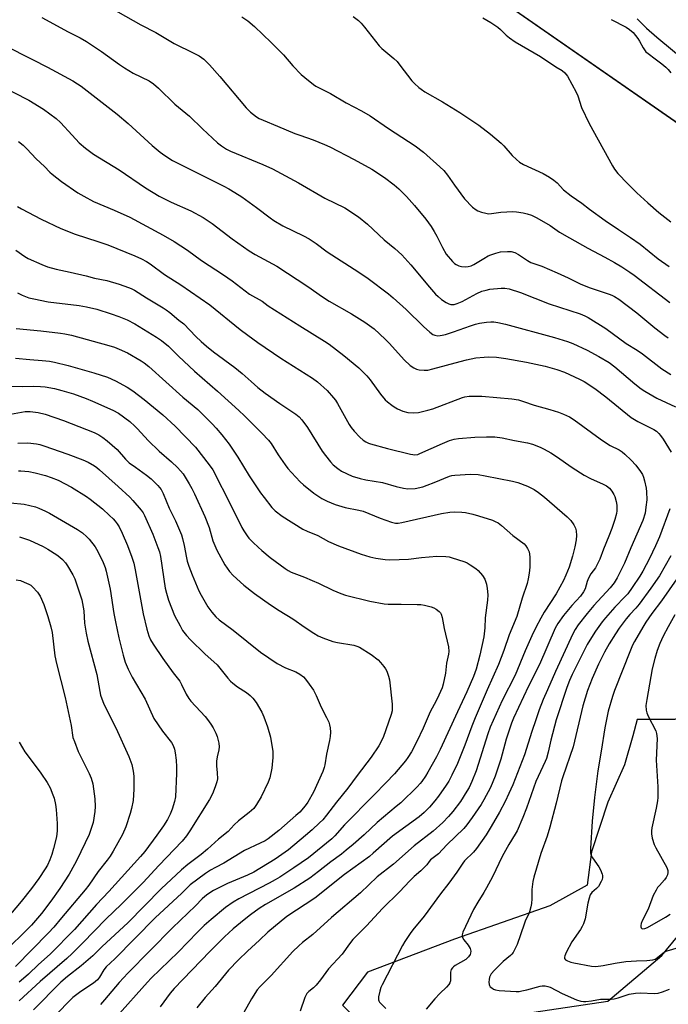
# Model space of a CAD drawing. Units: inches. Extents: x 1291768 to 1297768, y 569447 to 573447.
# Drawn here: x 1293889 to 1294141, y 572305 to 572688 of the extents above; entities that cross this region are included whole.
import ezdxf

# ---------------------------------------------------------------- set-up
doc = ezdxf.new("R2010")
doc.units = ezdxf.units.IN
doc.header["$MEASUREMENT"] = 0
for name, color, linetype in [('NTRL-Pasture Land', 2, 'Continuous'), ('NTRL-Trees', 3, 'Continuous'), ('Undefined', 1, 'Continuous')]:
    doc.layers.add(name, color=color, linetype=linetype)

msp = doc.modelspace()

# ---------------------------------------------------------------- linework, layer by layer
at = {"layer": 'NTRL-Pasture Land'}
msp.add_polyline3d([(1293842.51, 572857.95, 0), (1294189.76, 572616.79, 0), (1294220.16, 572588.99, 0), (1294207.42, 572549.58, 0), (1294201.92, 572526.87, 0), (1294201.07, 572509.38, 0), (1294216.89, 572481.78, 0), (1294235.96, 572462.64, 0), (1294390.36, 572475.77, 0), (1294584.61, 572343.44, 0), (1294587.58, 572218.77, 0), (1294610.54, 572067.11, 0)], dxfattribs=at)
msp.add_polyline3d([(1294014.61, 572304.27, 0), (1294021.07, 572297.81, 0), (1294048.51, 572301.04, 0), (1294085.64, 572301.04, 0), (1294117.93, 572305.88, 0), (1294138.91, 572323.63, 0), (1294161.51, 572351.07, 0), (1294164.74, 572373.66, 0), (1294174.43, 572409.16, 0), (1294156.67, 572415.61, 0), (1294155.06, 572418.84, 0), (1294143.76, 572415.61, 0), (1294129.23, 572415.61, 0), (1294127.61, 572409.16, 0), (1294124.38, 572397.86, 0), (1294117.93, 572383.34, 0), (1294111.47, 572363.98, 0), (1294109.85, 572351.07, 0), (1294095.33, 572343, 0), (1294058.2, 572330.09, 0), (1294024.3, 572317.18, 0)], close=True, dxfattribs=at)
at = {"layer": 'NTRL-Trees'}
msp.add_lwpolyline([(1294667.78, 572324.83), (1294533.18, 572408.8), (1294502.66, 572426.07), (1294348.56, 572513.3), (1294289.35, 572464.24), (1294263.44, 572459.53), (1294200.21, 572491.9), (1294201.92, 572526.87), (1294207.42, 572549.58), (1294220.16, 572588.99), (1294189.76, 572616.79), (1294073.85, 572697.29), (1293961.05, 572807.7), (1293846.51, 572877.79)], dxfattribs=at)
at = {"layer": 'Undefined'}
for points, elevation in [([(1293921.29, 572694.55), (1293936.16, 572686.09), (1293941.95, 572683.11), (1293949.1, 572678.76), (1293956.82, 572675.1), (1293958.82, 572673.97), (1293959.77, 572673.36), (1293960.63, 572672.68), (1293962.86, 572670.53), (1293966.88, 572666), (1293977.19, 572653.75), (1293978.88, 572652.1), (1293981.17, 572650.23), (1293982.18, 572649.66), (1293983.77, 572648.93), (1293989.35, 572646.67), (1293996.08, 572643.82), (1293998, 572643.1), (1294003.23, 572641.35), (1294007.59, 572639.51), (1294009.73, 572638.53), (1294019.19, 572633.71), (1294026.01, 572629.92), (1294031.02, 572626.68), (1294034.76, 572623.79), (1294036.51, 572622.24), (1294039.59, 572619.19), (1294042.63, 572615.73), (1294047, 572610.42), (1294049.08, 572607.62), (1294050.34, 572605.63), (1294051.34, 572603.83), (1294053.57, 572599.37), (1294055.02, 572596.8), (1294057.39, 572593.95), (1294058.21, 572593.17), (1294058.9, 572592.72), (1294059.88, 572592.25), (1294060.97, 572591.96), (1294062.42, 572591.85), (1294063.57, 572591.94), (1294064.7, 572592.26), (1294065.76, 572592.73), (1294069.62, 572595.15), (1294071.34, 572596.13), (1294072.38, 572596.56), (1294074.25, 572597.17), (1294076.17, 572597.66), (1294078.83, 572597.89), (1294080.28, 572597.82), (1294081.64, 572597.45), (1294083.16, 572596.67), (1294086.63, 572594.29), (1294087.87, 572593.58), (1294092.23, 572592.08), (1294098.17, 572589.57), (1294102.4, 572587.63), (1294107.42, 572585.12), (1294109.02, 572584.4), (1294110.65, 572583.79), (1294118.41, 572581.24), (1294119.49, 572580.82), (1294120.47, 572580.31), (1294122.11, 572579.23), (1294129.19, 572573.88), (1294136.16, 572568.16), (1294140, 572565.15), (1294141.41, 572564.24)], 460), ([(1293897.67, 572688.94), (1293907.86, 572683.42), (1293912.6, 572681.01), (1293915.01, 572679.61), (1293920.83, 572675.76), (1293927.84, 572670.65), (1293929.76, 572669.36), (1293933.14, 572667.33), (1293939.41, 572664.24), (1293941.09, 572663.1), (1293943.03, 572661.39), (1293949.33, 572655.25), (1293955.06, 572650.57), (1293960.14, 572645.55), (1293965.94, 572640.15), (1293967.55, 572638.91), (1293969.52, 572637.74), (1293971.07, 572636.96), (1293983.69, 572631.76), (1293987.42, 572629.97), (1293997.54, 572624.54), (1294007.78, 572618.61), (1294015.5, 572614.88), (1294020.87, 572611.39), (1294024.32, 572608.51), (1294030.83, 572602.39), (1294035.03, 572598.96), (1294037.66, 572596.59), (1294041.27, 572592.62), (1294048.42, 572583.96), (1294050.8, 572581.21), (1294051.82, 572580.24), (1294053.12, 572579.15), (1294055.03, 572577.96), (1294056.02, 572577.46), (1294056.79, 572577.19), (1294057.55, 572577.13), (1294058.1, 572577.21), (1294059.22, 572577.57), (1294061.16, 572578.41), (1294066.85, 572581.49), (1294068.87, 572582.36), (1294070.53, 572582.83), (1294071.96, 572583.1), (1294076.37, 572583.57), (1294077.82, 572583.61), (1294079.48, 572583.3), (1294083.89, 572581.85), (1294095.04, 572577.47), (1294107.11, 572573.58), (1294108.96, 572572.81), (1294110.25, 572572.13), (1294117.06, 572567.83), (1294125.01, 572562.05), (1294129.27, 572559.35), (1294131.4, 572557.91), (1294138.84, 572552.09), (1294142.34, 572549.89)], 462), ([(1293975.4, 572689.25), (1293977.74, 572687.62), (1293980.37, 572685.46), (1293986.91, 572679.22), (1293991.64, 572674.4), (1293995.26, 572670.14), (1293998.6, 572666.77), (1293999.92, 572665.61), (1294003.37, 572662.91), (1294004.31, 572662.24), (1294005.5, 572661.54), (1294009.95, 572659.41), (1294016.09, 572655.68), (1294021.96, 572652.55), (1294025.34, 572650.61), (1294032.57, 572645.69), (1294042.86, 572638.92), (1294046.14, 572636.46), (1294052.53, 572630.82), (1294054, 572629.39), (1294055.49, 572627.59), (1294058.25, 572623.61), (1294062.15, 572618.37), (1294065.24, 572615.15), (1294066.58, 572614.02), (1294067.34, 572613.66), (1294068.7, 572613.2), (1294070.35, 572612.73), (1294071.46, 572612.54), (1294072.59, 572612.57), (1294076.3, 572613.08), (1294078.63, 572613.28), (1294080.96, 572613.41), (1294082.38, 572613.32), (1294084.88, 572612.92), (1294086.53, 572612.52), (1294088.15, 572611.96), (1294090.24, 572610.98), (1294095.37, 572607.95), (1294099.12, 572605.41), (1294102.94, 572603.11), (1294110.07, 572599.15), (1294116.66, 572595.67), (1294120.49, 572593.55), (1294123.26, 572591.9), (1294126.44, 572589.84), (1294128.08, 572588.66), (1294142.03, 572577.93)], 458), ([(1294018.73, 572689.31), (1294020.81, 572687.74), (1294021.9, 572686.8), (1294023.24, 572685.23), (1294028.95, 572677.91), (1294029.95, 572676.93), (1294034.55, 572672.99), (1294035.84, 572671.79), (1294036.97, 572670.42), (1294041.62, 572664.34), (1294042.6, 572663.28), (1294044.29, 572661.72), (1294045.19, 572661), (1294046.66, 572660.03), (1294053.55, 572656.05), (1294060.32, 572651.89), (1294065.78, 572648.37), (1294067.69, 572647.04), (1294072.21, 572643.56), (1294076.37, 572640.02), (1294077.39, 572638.98), (1294080.64, 572635.22), (1294082.27, 572633.65), (1294083.56, 572632.55), (1294085.06, 572631.69), (1294092.71, 572628.16), (1294095.18, 572626.72), (1294096.86, 572625.65), (1294098.12, 572624.53), (1294100.68, 572621.84), (1294103.59, 572619.47), (1294107.76, 572616.7), (1294110.79, 572614.35), (1294116.83, 572609.94), (1294122.05, 572606.35), (1294126.66, 572603.32), (1294130.46, 572600.63), (1294137.4, 572594.99), (1294141.69, 572591.95)], 456), ([(1294069.25, 572688.78), (1294072.4, 572686.97), (1294075.02, 572685.2), (1294076.06, 572684.29), (1294078.34, 572682.03), (1294079.63, 572680.97), (1294081.77, 572679.52), (1294091.68, 572673.76), (1294097.61, 572669.79), (1294100.12, 572668.28), (1294101.15, 572667.44), (1294101.69, 572666.78), (1294102.16, 572666.04), (1294105.61, 572659.85), (1294106.14, 572658.47), (1294107.59, 572653.85), (1294110.6, 572647.63), (1294119.73, 572631.14), (1294120.5, 572629.91), (1294121.78, 572628.26), (1294125.62, 572624.13), (1294129.17, 572620.65), (1294133.43, 572616.74), (1294137.66, 572613.07), (1294142.45, 572609.43)], 454), ([(1294119.14, 572688.23), (1294125, 572685.19), (1294126.37, 572684.32), (1294127.69, 572683.08), (1294129.57, 572680.77), (1294130.2, 572679.77), (1294131.56, 572677.15), (1294132.71, 572675.63), (1294133.54, 572674.89), (1294136.32, 572672.91), (1294138.89, 572670.89), (1294140.5, 572669.57), (1294141.32, 572668.76), (1294142.37, 572667.39)], 452), ([(1294129.25, 572688.43), (1294130.77, 572687.04), (1294132.96, 572684.82), (1294136.94, 572681.29), (1294148.36, 572671.85)], 450), ([(1293882.94, 572678.16), (1293893.98, 572672.54), (1293899.86, 572669.64), (1293909.65, 572664.34), (1293911.54, 572663.17), (1293912.94, 572662.18), (1293926.93, 572651.32), (1293931.21, 572647.68), (1293940.51, 572639.07), (1293943.64, 572636.54), (1293945.48, 572635.16), (1293948.47, 572633.31), (1293950.25, 572632.31), (1293968.45, 572623.29), (1293970.46, 572622.22), (1293972.78, 572620.85), (1293975.49, 572619.06), (1293981.12, 572614.96), (1293986.51, 572610.91), (1293987.93, 572609.92), (1293991.35, 572607.84), (1293999.4, 572603.94), (1294001.67, 572602.73), (1294004.32, 572600.9), (1294008.66, 572597.67), (1294020.95, 572589.77), (1294024.57, 572587.34), (1294032.55, 572581.3), (1294034.39, 572579.83), (1294039.44, 572575.29), (1294046.17, 572568.58), (1294048.61, 572566.37), (1294049.8, 572565.52), (1294050.62, 572565.23), (1294051.77, 572565.04), (1294052.59, 572565.07), (1294053.39, 572565.2), (1294054.75, 572565.54), (1294057.87, 572566.51), (1294064.46, 572568.93), (1294066.33, 572569.53), (1294067.95, 572569.88), (1294070.7, 572570.3), (1294072.35, 572570.46), (1294073.45, 572570.44), (1294075.08, 572570.22), (1294078.09, 572569.48), (1294097.09, 572564.33), (1294102.16, 572562.84), (1294104.29, 572562), (1294109.85, 572559.44), (1294114.42, 572556.92), (1294118.38, 572554.54), (1294120.6, 572552.94), (1294128.4, 572546.29), (1294130.81, 572544.36), (1294132.32, 572543.41), (1294136.99, 572540.74), (1294144.21, 572537.3)], 464), ([(1293881.01, 572662.62), (1293892.58, 572656.81), (1293898.26, 572653.27), (1293903.17, 572649.65), (1293904.9, 572648.02), (1293909.38, 572643.1), (1293912.15, 572640.18), (1293914.68, 572638.1), (1293917.78, 572635.78), (1293927.71, 572629.6), (1293938.01, 572622.59), (1293943.31, 572619.43), (1293944.85, 572618.58), (1293947.97, 572617.07), (1293955.62, 572613.64), (1293960.45, 572611.09), (1293963.88, 572608.71), (1293971.72, 572602.71), (1293978.33, 572598.08), (1293980.63, 572596.69), (1293989.08, 572592.1), (1294001.09, 572584.25), (1294006.9, 572580.22), (1294009.47, 572578.54), (1294018.14, 572573.59), (1294023.35, 572570.37), (1294026.89, 572567.65), (1294031.27, 572563.64), (1294032.92, 572561.99), (1294038.62, 572555.65), (1294040.98, 572553.47), (1294042.4, 572552.48), (1294043.43, 572551.97), (1294044.51, 572551.68), (1294046.46, 572551.55), (1294047.85, 572551.64), (1294049.77, 572552.1), (1294060.39, 572555.05), (1294062.92, 572555.66), (1294066.53, 572556.37), (1294069.7, 572556.7), (1294071.43, 572556.79), (1294074.56, 572556.7), (1294078.18, 572556.22), (1294086.2, 572554.79), (1294093.51, 572553.11), (1294098.05, 572551.86), (1294101.04, 572550.88), (1294106.89, 572548.17), (1294108.7, 572547.22), (1294112.86, 572544.42), (1294117.12, 572541.26), (1294126.9, 572533.13), (1294129.5, 572531.56), (1294132.66, 572530.1), (1294135.82, 572528.47), (1294136.78, 572527.85), (1294137.73, 572526.99), (1294138.42, 572526.12), (1294139.38, 572524.68), (1294142.56, 572519.68)], 466), ([(1293888.56, 572640.69), (1293890.36, 572639.2), (1293891.84, 572637.77), (1293895.44, 572633.88), (1293898.62, 572630.96), (1293900.75, 572628.68), (1293901.6, 572627.9), (1293905.29, 572625.09), (1293911.7, 572620.71), (1293913.94, 572619.37), (1293917.71, 572617.35), (1293925.76, 572613.91), (1293931.81, 572611.15), (1293944.88, 572604.2), (1293949.17, 572601.72), (1293954.25, 572598.32), (1293959.79, 572594.29), (1293968.34, 572588.72), (1293971.65, 572586.35), (1293978.45, 572581.24), (1293983.37, 572578.42), (1293985.64, 572576.73), (1293998.03, 572568.84), (1294007.64, 572562.89), (1294009.4, 572561.71), (1294015.19, 572557.36), (1294021, 572552.51), (1294024.06, 572549.38), (1294025.43, 572547.87), (1294029.35, 572542.29), (1294031.2, 572540.01), (1294032.08, 572539.22), (1294033.76, 572537.97), (1294034.75, 572537.3), (1294036.01, 572536.6), (1294038.1, 572535.64), (1294040.06, 572535.12), (1294042.12, 572534.99), (1294044.16, 572535.16), (1294047.79, 572536), (1294049.73, 572536.54), (1294061.26, 572541.01), (1294062.27, 572541.26), (1294063.93, 572541.45), (1294066.5, 572541.54), (1294068.88, 572541.44), (1294080.51, 572540.47), (1294083.09, 572540.01), (1294085.04, 572539.47), (1294089.22, 572537.95), (1294095.27, 572536.28), (1294098.7, 572535.25), (1294100.6, 572534.51), (1294102.95, 572533.42), (1294104.72, 572532.27), (1294114.85, 572524.88), (1294117.02, 572523.39), (1294118.72, 572522.32), (1294122.28, 572520.57), (1294123.47, 572519.84), (1294124.53, 572518.94), (1294127.01, 572516.54), (1294128.75, 572514.64), (1294130.62, 572512.12), (1294131.39, 572510.93), (1294131.81, 572509.89), (1294132.18, 572508.51), (1294132.81, 572505.71), (1294132.97, 572504.29), (1294133, 572501.14), (1294132.72, 572498.24), (1294132.36, 572495.97), (1294131.44, 572493.06), (1294129.22, 572487.7), (1294126.87, 572482.45), (1294124.34, 572476.43), (1294121.52, 572470.68), (1294120.34, 572468.77), (1294118.72, 572466.81), (1294112.49, 572459.97), (1294109.81, 572456.84), (1294106.31, 572452.42), (1294105.11, 572450.57), (1294104.2, 572448.88), (1294097.49, 572434.24), (1294094.35, 572427.17), (1294092.74, 572423.3), (1294091.2, 572419.29), (1294089.86, 572415.51), (1294088.32, 572410.87), (1294085.51, 572401.82), (1294080.92, 572390.16), (1294079.4, 572386.74), (1294077.86, 572383.6), (1294075.7, 572379.51), (1294072.5, 572373.9), (1294070.5, 572370.64), (1294066.82, 572365.39), (1294065.61, 572363.95), (1294062.15, 572360.5), (1294061.42, 572359.67), (1294059.06, 572356.14), (1294056.03, 572351.82), (1294052.78, 572347.68), (1294046.41, 572338.99), (1294041.99, 572333.67), (1294040.96, 572332.29), (1294038.84, 572329.08), (1294037.92, 572327.56), (1294030.02, 572312.24), (1294029.56, 572311.21), (1294029.16, 572309.82), (1294028.69, 572307.54), (1294028.65, 572306.45), (1294028.8, 572305.96), (1294029.08, 572305.51), (1294031.49, 572302.99)], 468), ([(1293888.1, 572615.36), (1293889.72, 572614.38), (1293897.38, 572610.47), (1293905.02, 572606.83), (1293910.57, 572604.64), (1293919.47, 572601.78), (1293923.29, 572600.39), (1293933.77, 572596.2), (1293936.39, 572594.98), (1293938.35, 572593.9), (1293939.74, 572592.97), (1293945.4, 572588.82), (1293951.74, 572584.84), (1293963.02, 572577.07), (1293974.8, 572567.4), (1293977.75, 572565.18), (1293981.63, 572562.43), (1293990.67, 572556.35), (1294002.98, 572548.45), (1294004.89, 572547.06), (1294008.67, 572543.76), (1294011.18, 572540.84), (1294011.9, 572539.9), (1294012.68, 572538.65), (1294017.25, 572530.46), (1294017.99, 572529.31), (1294019.2, 572527.86), (1294021.43, 572525.52), (1294022.72, 572524.34), (1294023.69, 572523.71), (1294024.74, 572523.21), (1294025.57, 572522.93), (1294032.14, 572521.17), (1294041.07, 572518.93), (1294041.95, 572518.75), (1294042.81, 572518.68), (1294043.93, 572518.82), (1294044.77, 572519.1), (1294053.51, 572523.05), (1294056.27, 572524.16), (1294058.14, 572524.77), (1294059.76, 572525.03), (1294066.08, 572525.5), (1294070.65, 572525.71), (1294073.84, 572525.7), (1294076.78, 572525.26), (1294081.51, 572524.16), (1294086.67, 572523.29), (1294088.61, 572522.78), (1294091.52, 572521.61), (1294093.09, 572520.88), (1294095.71, 572519.42), (1294097.94, 572518.02), (1294104.06, 572513.66), (1294108.65, 572510.7), (1294111.15, 572509.41), (1294116.12, 572507.26), (1294117.32, 572506.61), (1294118.58, 572505.63), (1294119.47, 572504.49), (1294120.24, 572503.25), (1294120.63, 572502.47), (1294121.15, 572500.52), (1294121.38, 572499.08), (1294121.43, 572498.25), (1294121.37, 572496.9), (1294121.22, 572495.8), (1294120.63, 572493.47), (1294119.41, 572489.96), (1294118.3, 572487), (1294116.19, 572481.94), (1294114.76, 572478.06), (1294113.89, 572476.19), (1294113.07, 572474.63), (1294111.29, 572472.28), (1294110.32, 572470.61), (1294109.8, 572469.33), (1294109, 572466.47), (1294108.36, 572465.24), (1294107.18, 572463.63), (1294103.91, 572459.97), (1294100.67, 572456.02), (1294098.39, 572453.01), (1294097.36, 572451.19), (1294091.29, 572436.95), (1294086.95, 572428.51), (1294081.11, 572416.04), (1294080.39, 572414.12), (1294078.32, 572407.87), (1294076.26, 572400.09), (1294073.98, 572393.46), (1294072.22, 572389.11), (1294069.67, 572384.23), (1294068.61, 572382.49), (1294065.11, 572377.4), (1294063, 572374.53), (1294061.89, 572373.18), (1294055.19, 572366.82), (1294052.03, 572363.24), (1294048.89, 572360.93), (1294048.37, 572360.33), (1294047.42, 572358.94), (1294046.69, 572358.14), (1294045.06, 572356.61), (1294042.5, 572354.39), (1294040.84, 572352.8), (1294036.82, 572348.52), (1294030.22, 572341.98), (1294024.03, 572335.18), (1294019.9, 572331.21), (1294018.7, 572329.9), (1294017.4, 572328.28), (1294014.46, 572324.13), (1294009.16, 572318.45), (1294006.03, 572314.26), (1294004.33, 572312.18), (1294003.32, 572311.08), (1294001.48, 572309.64), (1294000.76, 572308.89), (1294000.35, 572308.16), (1294000.03, 572307.37), (1293998.17, 572302.02)], 470), ([(1293887.45, 572598.3), (1293891.07, 572595.91), (1293892.36, 572595.16), (1293897.65, 572592.73), (1293899.8, 572591.84), (1293903.17, 572590.89), (1293908.61, 572589.82), (1293914.83, 572588.37), (1293918.15, 572587.46), (1293922.9, 572586.51), (1293927.67, 572585.12), (1293931.31, 572583.84), (1293932.38, 572583.39), (1293933.63, 572582.72), (1293938.36, 572579.75), (1293944.78, 572575.88), (1293946.01, 572575.08), (1293947.43, 572574.03), (1293951, 572571.04), (1293952.91, 572569.61), (1293957.59, 572564.69), (1293959.63, 572562.73), (1293961.68, 572560.97), (1293964.47, 572558.74), (1293972.76, 572552.67), (1293975.61, 572550.29), (1293979.04, 572547.14), (1293981.68, 572544.84), (1293984.51, 572542.71), (1293990.29, 572538.62), (1293996.43, 572534.46), (1293997.73, 572533.45), (1293998.8, 572532.27), (1294001.01, 572529.3), (1294006.76, 572520.12), (1294007.95, 572518.43), (1294010.01, 572515.88), (1294011, 572514.78), (1294012.8, 572513.27), (1294014.25, 572512.28), (1294018.4, 572510.37), (1294021.45, 572509.44), (1294023.7, 572508.91), (1294030.22, 572507.85), (1294035.5, 572506.29), (1294038.34, 572505.61), (1294040.06, 572505.36), (1294042.9, 572505.54), (1294045.91, 572506.24), (1294047.54, 572506.78), (1294050.33, 572507.83), (1294056.23, 572510.3), (1294057.23, 572510.58), (1294058.35, 572510.72), (1294064.48, 572511.05), (1294067.46, 572510.92), (1294070.08, 572510.5), (1294080.77, 572508.43), (1294082.79, 572507.87), (1294086.66, 572506.39), (1294089.15, 572505.16), (1294090.86, 572504.02), (1294093.21, 572502.22), (1294102.01, 572494.49), (1294103.46, 572493.04), (1294104.58, 572491.37), (1294105.27, 572490.11), (1294105.6, 572489.02), (1294105.72, 572487.24), (1294105.57, 572485.53), (1294105.06, 572482.77), (1294104.16, 572479.17), (1294102.77, 572474.94), (1294101.56, 572471.74), (1294100.62, 572469.67), (1294097.81, 572464.57), (1294093.15, 572457.32), (1294091.82, 572455.1), (1294089.81, 572451.36), (1294088.26, 572448.21), (1294085.65, 572442.34), (1294081.84, 572432.9), (1294076.77, 572422.97), (1294072.13, 572412.53), (1294071.21, 572409.93), (1294066.65, 572395.53), (1294064.98, 572391.43), (1294063.88, 572389.16), (1294063.06, 572387.66), (1294060.5, 572383.68), (1294057.52, 572379.73), (1294055.86, 572377.74), (1294053.61, 572375.45), (1294049.92, 572372.09), (1294042.45, 572366.36), (1294034.45, 572359.28), (1294028.13, 572354.25), (1294021.66, 572348.14), (1294010.33, 572338.42), (1294003.13, 572331.81), (1293999.05, 572328.68), (1293997.62, 572327.47), (1293995.33, 572325.21), (1293986.81, 572315.92), (1293982.63, 572311.64), (1293981.45, 572310.24), (1293979.24, 572306.8), (1293976.26, 572301.43)], 472), ([(1293888.2, 572581.74), (1293890.04, 572580.81), (1293892.51, 572579.83), (1293894.47, 572579.34), (1293900.15, 572578.18), (1293912.19, 572576.78), (1293915.06, 572576.34), (1293919.02, 572575.35), (1293924.57, 572573.58), (1293927.59, 572572.53), (1293930.85, 572571.18), (1293933.77, 572569.72), (1293942.27, 572564.5), (1293944.21, 572563.2), (1293946.92, 572560.94), (1293950.78, 572557.12), (1293956.98, 572551.26), (1293965.96, 572543.39), (1293974.27, 572535.93), (1293976.5, 572533.83), (1293983.27, 572527.06), (1293985.85, 572524.29), (1293986.81, 572523.01), (1293989.58, 572518.65), (1293992.28, 572514.77), (1293993.33, 572513.35), (1293994.72, 572511.8), (1293998.2, 572508.12), (1293999.5, 572506.91), (1294003.43, 572503.73), (1294006.62, 572501.65), (1294008.71, 572500.55), (1294011.71, 572499.28), (1294015.67, 572498.18), (1294020.98, 572497.12), (1294022.65, 572496.69), (1294029.33, 572493.95), (1294033.68, 572492.39), (1294035.28, 572491.99), (1294036.26, 572492), (1294037.72, 572492.24), (1294053.17, 572495.78), (1294056.34, 572496.32), (1294058.09, 572496.44), (1294061.03, 572496.36), (1294062.46, 572496.16), (1294065.29, 572495.59), (1294067.56, 572494.93), (1294072.96, 572493.17), (1294074.07, 572492.73), (1294075.2, 572492.1), (1294076.53, 572491.09), (1294080.9, 572487.28), (1294085.27, 572483.93), (1294086.03, 572483.15), (1294086.67, 572482.19), (1294087.2, 572480.88), (1294087.51, 572478.94), (1294087.51, 572474.9), (1294087.27, 572472.6), (1294086.87, 572470.31), (1294086.47, 572468.57), (1294084.49, 572462.8), (1294082.46, 572455.69), (1294079.5, 572448.55), (1294077.44, 572442.46), (1294075.39, 572436.96), (1294070.97, 572427.09), (1294066.25, 572416.27), (1294064.94, 572412.92), (1294062.23, 572405.54), (1294059.33, 572398.47), (1294057.23, 572393.88), (1294056.01, 572391.59), (1294055.02, 572390.06), (1294051.92, 572385.71), (1294050.51, 572383.84), (1294048.47, 572381.41), (1294046.46, 572379.35), (1294044.5, 572377.67), (1294034.04, 572370.16), (1294026.6, 572363.47), (1294025.08, 572362.23), (1294015.42, 572355.25), (1294003.8, 572346.02), (1293993, 572338.86), (1293985.52, 572332.71), (1293982.31, 572329.59), (1293977.66, 572325.36), (1293974.11, 572322), (1293970.29, 572317.94), (1293965.02, 572311.54), (1293961.25, 572307.28), (1293957.92, 572303.35)], 474), ([(1293887.67, 572567.78), (1293897.24, 572566.96), (1293904.87, 572566.07), (1293906.6, 572565.81), (1293909.11, 572565.26), (1293923.7, 572561.23), (1293925.85, 572560.56), (1293927.72, 572559.79), (1293930.9, 572558.31), (1293936.28, 572555.27), (1293937.48, 572554.46), (1293939.29, 572553.03), (1293952.56, 572541.13), (1293958.3, 572536.3), (1293959.78, 572534.9), (1293963.92, 572530.71), (1293965.51, 572529.01), (1293967.69, 572526.47), (1293970.51, 572522.77), (1293973.85, 572517.74), (1293978.37, 572510.48), (1293982.76, 572503.84), (1293984.13, 572501.97), (1293987.15, 572498.12), (1293988.4, 572496.9), (1293991.16, 572494.7), (1293999.23, 572489.7), (1294000.93, 572488.88), (1294005.02, 572487.24), (1294009.16, 572484.95), (1294013.02, 572483.21), (1294021.91, 572479.93), (1294025.28, 572478.97), (1294027.55, 572478.42), (1294031.28, 572477.87), (1294033.01, 572477.78), (1294040.28, 572478.06), (1294045.43, 572478.65), (1294051.36, 572479.15), (1294054.9, 572479.03), (1294056.07, 572478.89), (1294056.93, 572478.69), (1294062.29, 572476.97), (1294063.09, 572476.61), (1294064.32, 572475.86), (1294066.47, 572474.39), (1294067.36, 572473.65), (1294069.06, 572471.65), (1294070, 572470.2), (1294070.67, 572468.33), (1294070.98, 572466.6), (1294071.12, 572464.07), (1294071, 572462.04), (1294070.11, 572455.19), (1294069.95, 572451.22), (1294069.61, 572447.8), (1294068.09, 572440.61), (1294066.68, 572435.18), (1294065.65, 572432.32), (1294063.07, 572426.4), (1294059.32, 572418.58), (1294052.64, 572403.91), (1294051.2, 572401.06), (1294047.89, 572395.08), (1294046.96, 572393.54), (1294045.55, 572391.47), (1294044.86, 572390.6), (1294043.72, 572389.36), (1294037.28, 572383.16), (1294035.54, 572381.64), (1294028.07, 572375.46), (1294023.04, 572370.62), (1294018.79, 572366.85), (1294016.08, 572364.63), (1294014.24, 572363.19), (1294010.03, 572360.09), (1294005.3, 572356.32), (1294001.85, 572353.81), (1293995.85, 572349.95), (1293984.66, 572343.54), (1293982.15, 572341.92), (1293978.84, 572339.48), (1293976.31, 572337.53), (1293972.14, 572334.03), (1293968.76, 572330.93), (1293962.98, 572325.22), (1293949.06, 572310.79), (1293947.61, 572309), (1293943.68, 572303.7)], 476), ([(1293887.32, 572556.29), (1293892.92, 572555.74), (1293897.76, 572555.44), (1293900.59, 572555.09), (1293902.56, 572554.72), (1293907.84, 572553.38), (1293917.81, 572550.58), (1293923.13, 572548.85), (1293926.27, 572547.51), (1293930.86, 572545), (1293933.09, 572543.63), (1293937.51, 572540.22), (1293944.7, 572534.17), (1293949.49, 572529.77), (1293957.42, 572521.66), (1293962.79, 572514.74), (1293964.11, 572512.82), (1293971.32, 572498.79), (1293975.44, 572490.35), (1293976.17, 572489.09), (1293977.49, 572487.14), (1293978.24, 572486.23), (1293979.88, 572484.53), (1293981.78, 572482.66), (1293983.27, 572481.33), (1293986.48, 572478.72), (1293992.3, 572474.33), (1293993.45, 572473.55), (1293994.64, 572472.95), (1293999.87, 572471), (1294002.88, 572469.77), (1294005.31, 572468.69), (1294010.81, 572465.95), (1294013.96, 572464.67), (1294015.84, 572464), (1294025.26, 572461.66), (1294030.86, 572460.56), (1294032.36, 572460.45), (1294037.4, 572460.51), (1294043.67, 572460.39), (1294045.15, 572460.3), (1294046.58, 572460.06), (1294049.11, 572459.5), (1294050.17, 572459.1), (1294051.12, 572458.51), (1294052.22, 572457.66), (1294052.77, 572457.06), (1294053.03, 572456.61), (1294053.43, 572455.3), (1294054.14, 572450.95), (1294055.81, 572443.81), (1294056.05, 572442.11), (1294055.93, 572441.03), (1294055.04, 572437.55), (1294054.65, 572433.6), (1294053.79, 572429.3), (1294053.36, 572427.91), (1294052.07, 572425), (1294051.06, 572422.91), (1294048.72, 572418.6), (1294046.02, 572412.23), (1294043.52, 572407.03), (1294041.43, 572403.02), (1294040.1, 572400.84), (1294039.08, 572399.42), (1294034.91, 572394.37), (1294031.44, 572390.97), (1294026.98, 572386.3), (1294015.45, 572374.58), (1294011.66, 572370.24), (1294010.47, 572369.09), (1294001.35, 572361.69), (1293995.72, 572357.82), (1293990.21, 572354.2), (1293988.43, 572353.1), (1293986.12, 572351.85), (1293974.25, 572345.73), (1293972.12, 572344.45), (1293969.16, 572342.34), (1293963.51, 572337.73), (1293960.84, 572335.33), (1293958.2, 572332.73), (1293950.7, 572324.96), (1293940.14, 572314.81), (1293938.77, 572313.35), (1293926.73, 572299.77)], 478), ([(1293881.48, 572545.36), (1293890.01, 572545.26), (1293894.49, 572545.36), (1293897.16, 572545.3), (1293898.9, 572545.15), (1293902.51, 572544.45), (1293905.38, 572543.7), (1293909.96, 572542.36), (1293914.89, 572540.58), (1293917.33, 572539.6), (1293925.24, 572536.1), (1293927.51, 572534.92), (1293931.89, 572531.59), (1293933.87, 572529.87), (1293934.9, 572528.82), (1293939.01, 572524.23), (1293943.31, 572520.08), (1293948.05, 572515.88), (1293950.42, 572513.69), (1293951.59, 572512.47), (1293952.57, 572511.22), (1293955.01, 572507.33), (1293956, 572505.55), (1293957.03, 572503.44), (1293961.01, 572494.69), (1293962.74, 572490.4), (1293964.17, 572485.19), (1293965.74, 572481.56), (1293968.78, 572475.75), (1293970.65, 572473.2), (1293972.02, 572471.68), (1293976.21, 572467.85), (1293980.33, 572464.58), (1293986.57, 572460.23), (1293989.97, 572458), (1293995.27, 572454.74), (1294000.06, 572451.38), (1294003.45, 572449.16), (1294005.17, 572448.18), (1294006.94, 572447.32), (1294010.83, 572445.99), (1294012.74, 572445.52), (1294018.98, 572444.51), (1294020.26, 572444.16), (1294021.28, 572443.72), (1294025.8, 572440.93), (1294028.46, 572438.8), (1294029.47, 572437.81), (1294030.75, 572436.28), (1294031.41, 572435.36), (1294031.91, 572434.34), (1294032.58, 572432.42), (1294032.9, 572430.99), (1294033.94, 572421.57), (1294034.01, 572419.82), (1294033.89, 572418.94), (1294033.52, 572417.55), (1294030.42, 572408.59), (1294028.76, 572405.26), (1294025.81, 572400.87), (1294020.39, 572393.8), (1294016.73, 572388.83), (1294012.31, 572383.44), (1294008.38, 572378.3), (1294006.92, 572376.55), (1294005.73, 572375.32), (1294002.84, 572372.57), (1294000.28, 572370.34), (1293993.59, 572364.86), (1293988.39, 572361.17), (1293980.15, 572356.15), (1293977.69, 572354.96), (1293969.92, 572351.68), (1293967.04, 572350.31), (1293964.47, 572348.93), (1293962.22, 572347.51), (1293961.02, 572346.66), (1293960.03, 572345.73), (1293957.45, 572343), (1293948.49, 572334.46), (1293931.04, 572316.85), (1293927.66, 572313.16), (1293921.97, 572306.36), (1293920.42, 572304.61)], 480), ([(1293881.01, 572533.68), (1293891.17, 572535.5), (1293893.13, 572535.56), (1293896.26, 572535.17), (1293898.99, 572534.45), (1293906.08, 572531.98), (1293917.99, 572527.28), (1293919.75, 572526.41), (1293921.42, 572525.42), (1293923.01, 572524.15), (1293926.96, 572520.71), (1293930.21, 572517.02), (1293931.65, 572515.56), (1293934.03, 572513.78), (1293938.39, 572510.77), (1293940.2, 572509.3), (1293942.78, 572506.71), (1293944.01, 572505.14), (1293944.81, 572503.6), (1293947.14, 572497.81), (1293949.58, 572492.89), (1293951.98, 572487.43), (1293952.41, 572486), (1293953.03, 572483.39), (1293953.86, 572478.56), (1293954.18, 572477.19), (1293954.77, 572475.35), (1293956.15, 572471.92), (1293958.78, 572465.64), (1293959.57, 572463.96), (1293962.23, 572459.48), (1293963.78, 572457.36), (1293965.29, 572455.58), (1293966.58, 572454.42), (1293972.14, 572450.31), (1293982.74, 572441.8), (1293989.23, 572437.43), (1293992.49, 572435.75), (1293996.53, 572434.19), (1293998.03, 572433.25), (1293999.41, 572432.14), (1294000.19, 572431.27), (1294001.64, 572429.4), (1294003.32, 572427.01), (1294004.32, 572424.94), (1294006.3, 572420.41), (1294008.43, 572416.39), (1294009.27, 572414.53), (1294009.61, 572413.45), (1294009.83, 572412.34), (1294009.9, 572410.62), (1294009.83, 572408.91), (1294009.57, 572407.46), (1294008.36, 572402.06), (1294007.73, 572397.95), (1294007.5, 572396.9), (1294006.93, 572395.33), (1294003.33, 572387.24), (1294001.19, 572383.37), (1294000.16, 572381.94), (1293997.96, 572379.55), (1293996.49, 572378.14), (1293989.84, 572372.38), (1293985.72, 572369.15), (1293984.47, 572368.39), (1293982.63, 572367.44), (1293976.45, 572364.57), (1293968.49, 572359.57), (1293965.17, 572357.93), (1293963.2, 572356.85), (1293961.26, 572355.57), (1293955.31, 572351.25), (1293952.08, 572347.96), (1293941.71, 572338.3), (1293926.02, 572322.39), (1293922.7, 572319.2), (1293921.79, 572318.11), (1293920.12, 572315.19), (1293919.35, 572314.19), (1293917.74, 572312.95), (1293912.74, 572309.66), (1293909.74, 572307.28), (1293908.3, 572305.91), (1293903.88, 572301.31)], 482), ([(1293888.25, 572523.14), (1293892.13, 572523.26), (1293895.52, 572522.94), (1293896.86, 572522.64), (1293898.39, 572522.16), (1293907.81, 572518.87), (1293913.53, 572516.71), (1293915.68, 572515.82), (1293918.08, 572514.39), (1293919, 572513.72), (1293920.1, 572512.78), (1293927.33, 572506.32), (1293931.82, 572502.18), (1293933.02, 572500.89), (1293936.28, 572497.04), (1293937, 572496.1), (1293937.63, 572495.06), (1293940.77, 572487.8), (1293942.82, 572482.57), (1293943.38, 572480.91), (1293943.78, 572479.02), (1293945.63, 572466.77), (1293946.11, 572464.8), (1293946.9, 572462.04), (1293949.27, 572456.12), (1293951.4, 572452), (1293952.41, 572450.25), (1293953.97, 572448.26), (1293955.51, 572446.57), (1293961.08, 572441.17), (1293965.8, 572436.91), (1293970.02, 572431.61), (1293971.01, 572430.5), (1293971.9, 572429.74), (1293973.8, 572428.34), (1293977.21, 572426.14), (1293978.75, 572424.9), (1293979.72, 572423.94), (1293981.05, 572422.23), (1293983.27, 572418.49), (1293984.06, 572416.62), (1293985.43, 572412.78), (1293986.55, 572408.66), (1293987.48, 572403.15), (1293987.54, 572402.27), (1293987.5, 572400.79), (1293987.32, 572398.11), (1293987.14, 572396.62), (1293986.36, 572392.82), (1293985.75, 572391.11), (1293983, 572385.5), (1293981.12, 572382.43), (1293980.08, 572380.97), (1293978.28, 572379.33), (1293974.13, 572376.17), (1293972.52, 572374.57), (1293970.08, 572371.91), (1293966.37, 572368.93), (1293962.15, 572365.05), (1293959.64, 572363.05), (1293954.47, 572359.14), (1293952.01, 572357.04), (1293944.02, 572349.61), (1293931.08, 572336.45), (1293921.16, 572327.2), (1293917.41, 572323.57), (1293914.77, 572321.18), (1293912.98, 572319.65), (1293907.64, 572315.48), (1293905.08, 572313.26), (1293894.33, 572302.55)], 484), ([(1293888.56, 572512.47), (1293889.42, 572512.47), (1293892.52, 572512.09), (1293895.09, 572511.64), (1293899.03, 572510.54), (1293901.25, 572509.83), (1293903.95, 572508.76), (1293909.23, 572506.09), (1293915.01, 572502.4), (1293916.43, 572501.36), (1293921.22, 572497.55), (1293924, 572495.07), (1293925.44, 572493.68), (1293926.16, 572492.86), (1293926.98, 572491.78), (1293927.71, 572490.54), (1293928.9, 572488.18), (1293930.92, 572483.39), (1293932.68, 572478.8), (1293933.41, 572476.47), (1293934.01, 572473.86), (1293937.08, 572456.78), (1293938.52, 572450.81), (1293939.27, 572448.22), (1293939.9, 572446.63), (1293940.92, 572444.89), (1293944.68, 572439.32), (1293948.76, 572433.79), (1293951.35, 572430.47), (1293952.03, 572429.21), (1293953.75, 572425.49), (1293954.77, 572423.8), (1293955.63, 572422.68), (1293959.42, 572418.71), (1293961.19, 572416.73), (1293962.1, 572415.6), (1293963.37, 572413.77), (1293964.27, 572412.31), (1293965.37, 572410.25), (1293965.9, 572408.9), (1293966.48, 572406.34), (1293966.63, 572404.91), (1293966.48, 572403.8), (1293965.82, 572401.02), (1293965.63, 572399.29), (1293965.6, 572397.55), (1293965.92, 572394.77), (1293965.93, 572392.46), (1293965.7, 572391.33), (1293965.08, 572389.38), (1293964.09, 572386.62), (1293962.85, 572384.36), (1293955.27, 572372.18), (1293953.98, 572370.33), (1293952.22, 572368.15), (1293943.17, 572358.72), (1293937.05, 572352.06), (1293928.67, 572343.7), (1293922.55, 572337.77), (1293913.59, 572328.56), (1293909.43, 572324.44), (1293907.38, 572322.51), (1293896.94, 572313.59), (1293888.82, 572306.02)], 486), ([(1293885.47, 572499.97), (1293890.73, 572499.37), (1293893.01, 572498.97), (1293895.18, 572498.36), (1293896.51, 572497.89), (1293899.08, 572496.77), (1293900.61, 572495.98), (1293911.53, 572489.54), (1293913.44, 572488.24), (1293915.14, 572486.77), (1293916.11, 572485.76), (1293918.35, 572482.8), (1293919.43, 572480.99), (1293921.52, 572476.67), (1293922.27, 572474.73), (1293922.7, 572473.31), (1293924.19, 572466.32), (1293925.68, 572456.87), (1293926.27, 572453.6), (1293927.63, 572447.4), (1293929.24, 572440.61), (1293930.03, 572437.89), (1293931.22, 572435.21), (1293932.75, 572432.05), (1293937.78, 572423.46), (1293941.19, 572415.99), (1293944.6, 572410.97), (1293948.05, 572406.58), (1293948.73, 572405.4), (1293949.22, 572404.02), (1293949.51, 572402.6), (1293949.9, 572399.74), (1293950.09, 572397.15), (1293950.04, 572394.51), (1293949.58, 572385.47), (1293949.23, 572383.61), (1293948.32, 572380.63), (1293947.52, 572378.72), (1293946.47, 572376.58), (1293945.01, 572374.17), (1293942.44, 572370.52), (1293937.68, 572364.19), (1293936.03, 572362.17), (1293923.76, 572348.65), (1293918.86, 572343.48), (1293910.31, 572333.81), (1293900.91, 572324.21), (1293896.28, 572320.15), (1293892.46, 572316.45), (1293890.44, 572314.67), (1293888.85, 572313.34)], 488), ([(1294142.04, 572497.58), (1294137.96, 572486.77), (1294136.48, 572483.23), (1294134.06, 572478.24), (1294131.43, 572473.34), (1294130.3, 572471.4), (1294127.37, 572466.98), (1294125.64, 572464.54), (1294124.64, 572463.41), (1294120.65, 572459.31), (1294116.97, 572455.17), (1294115.69, 572453.56), (1294113.09, 572449.96), (1294110.82, 572446.47), (1294109.8, 572444.77), (1294103.94, 572433.12), (1294102.91, 572430.74), (1294101.92, 572428.01), (1294097.73, 572415.4), (1294095.69, 572407.52), (1294094.7, 572402.81), (1294094.03, 572400.39), (1294093.53, 572399.16), (1294090.73, 572393.37), (1294089.89, 572391.46), (1294086.24, 572381.01), (1294084.84, 572377.47), (1294082.55, 572372.28), (1294081.77, 572370.86), (1294079.33, 572366.89), (1294076.71, 572362.19), (1294072.97, 572354.34), (1294070.69, 572350), (1294069.67, 572348.23), (1294067.27, 572344.49), (1294065.6, 572341.57), (1294061.49, 572332.8), (1294061.23, 572331.74), (1294061.31, 572330.72), (1294061.85, 572329.75), (1294063.5, 572327.66), (1294064.24, 572326.36), (1294064.44, 572325.82), (1294064.53, 572325.3), (1294064.46, 572324.56), (1294064.3, 572324.09), (1294063.65, 572323.14), (1294062.56, 572322.14), (1294058.47, 572319.76), (1294057.77, 572319.27), (1294057.37, 572318.88), (1294056.97, 572318.22), (1294056.69, 572317.2), (1294056.62, 572313.83), (1294056.37, 572313.07), (1294055.96, 572312.36), (1294055.1, 572311.28), (1294052.56, 572308.91), (1294050.57, 572306.85), (1294047.24, 572302.76)], 466), ([(1293888.9, 572486.76), (1293892.86, 572485.45), (1293898.14, 572482.92), (1293899.95, 572481.94), (1293903.44, 572479.67), (1293904.64, 572478.8), (1293905.65, 572477.84), (1293906.79, 572476.6), (1293907.62, 572475.45), (1293909.66, 572471.92), (1293910.42, 572470.34), (1293912.6, 572464.17), (1293913.18, 572462.19), (1293913.93, 572457.93), (1293914.19, 572453.14), (1293914.82, 572449.24), (1293915.57, 572446.06), (1293919.01, 572433.14), (1293920.14, 572426.51), (1293920.5, 572425.09), (1293921.34, 572422.59), (1293921.88, 572421.23), (1293926.41, 572412.35), (1293931.46, 572401.2), (1293932.64, 572398.05), (1293933.18, 572395.5), (1293933.42, 572393.48), (1293933.41, 572388.48), (1293933.13, 572384.01), (1293932.56, 572380.9), (1293932.06, 572378.95), (1293930.33, 572373.74), (1293929.05, 572370.76), (1293925.39, 572364.36), (1293924.19, 572362.4), (1293923.08, 572360.84), (1293919.58, 572356.42), (1293915.89, 572351.02), (1293914.51, 572349.25), (1293905.3, 572338.3), (1293902.24, 572334.71), (1293900.19, 572332.45), (1293887.32, 572319.4)], 490), ([(1294142.38, 572479.33), (1294137.94, 572471.53), (1294134.67, 572466.77), (1294130.07, 572460.43), (1294128.79, 572458.94), (1294126.38, 572456.42), (1294124.95, 572454.73), (1294122.34, 572451.12), (1294120.89, 572448.94), (1294118.43, 572445.06), (1294116.56, 572441.78), (1294114.21, 572437.17), (1294111.74, 572431.56), (1294110.01, 572426.83), (1294108.2, 572420.9), (1294104.41, 572404.89), (1294100.31, 572393.28), (1294099.81, 572391.66), (1294097.8, 572382.99), (1294095.29, 572373.63), (1294094.24, 572370.2), (1294091.86, 572363.44), (1294089.09, 572354.13), (1294088.73, 572352.44), (1294088.34, 572349.33), (1294088.28, 572348.2), (1294088.34, 572345.71), (1294088.23, 572343.97), (1294087.96, 572342.57), (1294087.42, 572340.65), (1294087.05, 572339.7), (1294085.9, 572337.38), (1294085.28, 572335.85), (1294082.57, 572327.92), (1294081.82, 572326.39), (1294080.99, 572324.9), (1294080.5, 572324.21), (1294079.97, 572323.66), (1294077.11, 572321.32), (1294073.75, 572317.95), (1294072.5, 572316.49), (1294072.07, 572315.77), (1294071.85, 572315.24), (1294071.68, 572314.39), (1294071.6, 572313.25), (1294071.66, 572312.42), (1294071.82, 572311.93), (1294072.11, 572311.53), (1294072.73, 572311.02), (1294073.44, 572310.59), (1294074.2, 572310.27), (1294075.64, 572310.06), (1294082.16, 572309.69), (1294083.34, 572309.69), (1294084.46, 572309.86), (1294086.41, 572310.31), (1294091.5, 572311.73), (1294092.35, 572311.87), (1294093.48, 572311.83), (1294094.59, 572311.6), (1294095.37, 572311.3), (1294100.07, 572308.88), (1294105.74, 572306.39), (1294107.38, 572305.91), (1294108.45, 572305.75), (1294109.27, 572305.73), (1294111.47, 572305.99), (1294114.98, 572306.68), (1294119.16, 572306.7), (1294120.31, 572306.81), (1294121.85, 572307.19), (1294126.12, 572308.56), (1294128.59, 572309.04), (1294130.53, 572309.12), (1294135.93, 572308.91), (1294137.4, 572309.02), (1294139.11, 572309.51), (1294141.91, 572310.51)], 464), ([(1293887.64, 572469.98), (1293889.34, 572469.65), (1293890.69, 572469.12), (1293892.54, 572468.26), (1293893.3, 572467.83), (1293893.98, 572467.29), (1293895.98, 572465.11), (1293896.51, 572464.4), (1293896.95, 572463.64), (1293898.43, 572460.42), (1293900, 572455.68), (1293901.09, 572451.69), (1293901.59, 572449.47), (1293902.75, 572440.41), (1293903.29, 572437.42), (1293906.67, 572424.2), (1293909.08, 572413.24), (1293909.75, 572408.63), (1293910.29, 572406.97), (1293911.77, 572403.16), (1293916.07, 572394.57), (1293916.82, 572392.76), (1293917.41, 572390.57), (1293918.3, 572384.74), (1293918.36, 572381.75), (1293918.2, 572379.72), (1293917.57, 572375.47), (1293916.76, 572372.7), (1293916, 572370.83), (1293911.29, 572360.8), (1293910.38, 572359.05), (1293908.23, 572355.3), (1293904.66, 572349.79), (1293901.16, 572344.84), (1293897.53, 572340.08), (1293893.65, 572335.52), (1293882.09, 572324.01)], 492), ([(1294144.74, 572470.32), (1294138.82, 572461.76), (1294135.04, 572456.82), (1294132.72, 572453.5), (1294131.48, 572451.52), (1294128.31, 572446), (1294127.52, 572444.48), (1294126.67, 572442.6), (1294120.45, 572426.83), (1294119.63, 572424.54), (1294118.03, 572418.77), (1294116.67, 572412.35), (1294115.32, 572403.29), (1294114.04, 572395.65), (1294112.72, 572385.17), (1294111.81, 572375.95), (1294111.14, 572365.37), (1294111.14, 572363.62), (1294111.38, 572362.7), (1294111.92, 572361.71), (1294114.34, 572358.17), (1294115.07, 572356.97), (1294115.73, 572355.4), (1294115.85, 572354.87), (1294115.84, 572354.05), (1294115.65, 572353.29), (1294115.32, 572352.53), (1294114.22, 572350.58), (1294113.5, 572349.76), (1294111.64, 572348.18), (1294111.06, 572347.27), (1294110.58, 572345.94), (1294110.03, 572344.02), (1294109.05, 572337.99), (1294108.84, 572337.14), (1294108.44, 572336.02), (1294107.92, 572334.98), (1294107.18, 572333.77), (1294103.87, 572329.05), (1294101.69, 572324.87), (1294101.1, 572323.56), (1294100.97, 572323.06), (1294101.06, 572322.46), (1294101.44, 572321.97), (1294102.13, 572321.56), (1294103.49, 572321.05), (1294104.65, 572320.76), (1294111.58, 572319.54), (1294113.18, 572319.42), (1294116.04, 572319.73), (1294120.75, 572320.75), (1294124.89, 572321.35), (1294129.01, 572321.65), (1294133.06, 572321.7), (1294135.41, 572321.99), (1294136.23, 572322.25), (1294136.73, 572322.53), (1294139.22, 572324.58), (1294140.14, 572325.18), (1294140.91, 572325.53), (1294146.71, 572327.18)], 462), ([(1294143.97, 572456.3), (1294141.3, 572451.69), (1294139.39, 572448.05), (1294138.12, 572445.18), (1294137.07, 572442.46), (1294136.1, 572439.39), (1294135.16, 572435.34), (1294132.99, 572423.31), (1294132.71, 572421.01), (1294132.81, 572419.24), (1294133.05, 572418.14), (1294133.58, 572416.93), (1294136.54, 572411.2), (1294136.85, 572410.11), (1294137.05, 572408.14), (1294136.73, 572399.75), (1294137.38, 572389.31), (1294137.38, 572385.19), (1294137.23, 572383.88), (1294136.69, 572381.02), (1294135, 572373.38), (1294134.86, 572372.23), (1294134.87, 572371.06), (1294135.12, 572369.35), (1294135.85, 572366.92), (1294136.5, 572365.63), (1294140.84, 572357.88), (1294141.23, 572356.8), (1294141.27, 572356.04), (1294141.09, 572355.03), (1294140.62, 572354.04), (1294139.93, 572353.12), (1294137.95, 572350.99), (1294137.22, 572350.1), (1294136.62, 572349.1), (1294135.57, 572346.99), (1294133.54, 572341.71), (1294131.29, 572337.2), (1294130.84, 572336.13), (1294130.66, 572335.38), (1294130.68, 572334.88), (1294130.84, 572334.46), (1294131.13, 572334.21), (1294131.55, 572334.12), (1294132.27, 572334.19), (1294133.33, 572334.59), (1294140.34, 572338.63), (1294142.07, 572339.76)], 460), ([(1293888.84, 572406.77), (1293890.08, 572404.5), (1293891.02, 572403.02), (1293893.42, 572399.72), (1293897.28, 572394.72), (1293899.76, 572391.02), (1293900.84, 572388.95), (1293901.97, 572386.29), (1293902.46, 572384.94), (1293903, 572382.52), (1293903.25, 572380.48), (1293903.64, 572375.11), (1293903.55, 572372.2), (1293903.3, 572369.91), (1293902.2, 572365.37), (1293901.54, 572362.97), (1293900.73, 572360.94), (1293899.79, 572358.88), (1293898.9, 572357.37), (1293896.48, 572353.67), (1293893.63, 572349.73), (1293889.62, 572344.7), (1293881.95, 572335.57)], 494)]:
    msp.add_lwpolyline(points, dxfattribs=dict(at, elevation=elevation))

doc.saveas('drawing.dxf')
